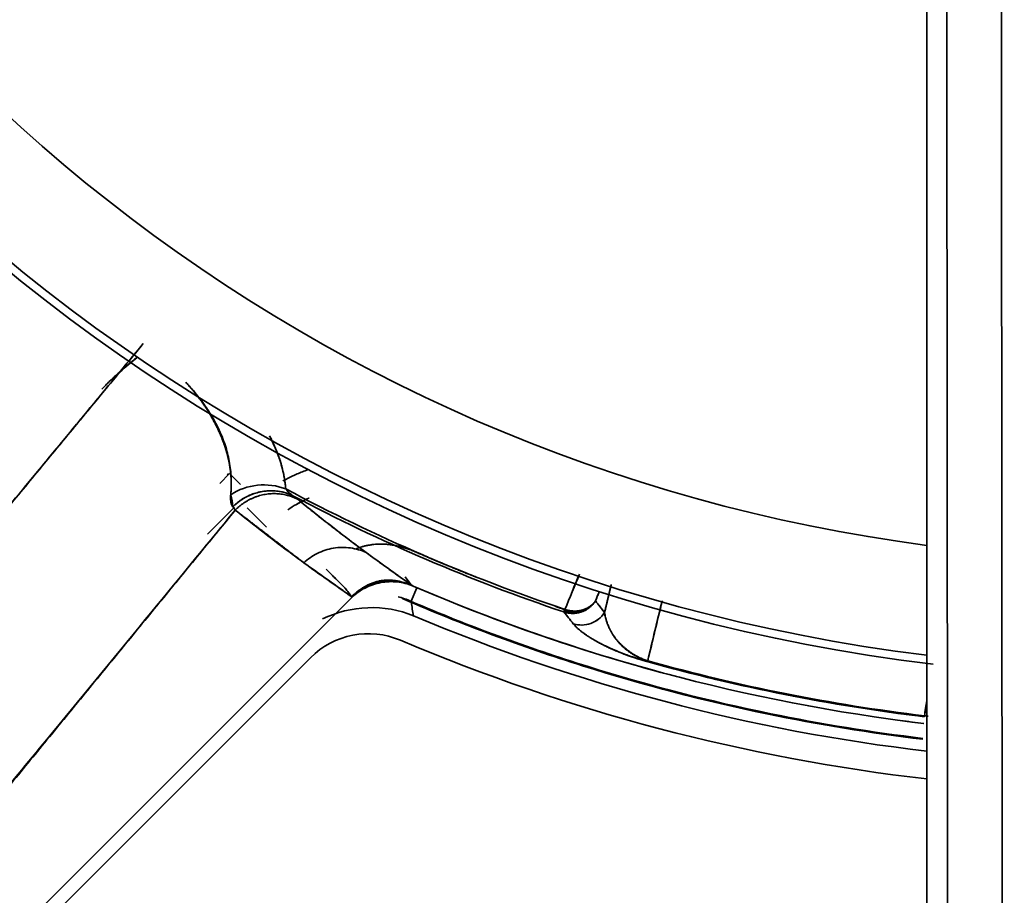
# Model space of a CAD drawing. Units: millimetres. Extents: x -508 to 508, y 0 to 646.
# Drawn here: x -391 to -373, y 457 to 473 of the extents above; entities that cross this region are included whole.
import ezdxf

# ---------------------------------------------------------------- set-up
doc = ezdxf.new("R2010")
doc.units = ezdxf.units.MM
doc.layers.add('Top$2', color=7, linetype='Continuous', true_color=0xffffff)

msp = doc.modelspace()

# ---------------------------------------------------------------- linework, layer by layer
at = {"layer": 'Top$2', "color": 18, "linetype": 'Continuous', "lineweight": 35}
for p, q in [((-374.007, 486.027), (-374.007, 382.28)), ((-386.957, 464.524), (-386.778, 464.704)), ((-386.795, 464.7), (-386.819, 464.677)), ((-386.819, 464.677), (-386.795, 464.7)), ((-386.617, 464.543), (-386.778, 464.704)), ((-386.778, 464.704), (-386.578, 464.504)), ((-387.181, 463.593), (-386.684, 464.09)), ((-386.684, 464.09), (-387.181, 463.593)), ((-383.453, 462.365), (-383.347, 462.613)), ((-384.531, 462.441), (-390.53, 456.443)), ((-390.53, 456.443), (-384.531, 462.441)), ((-380.647, 462.183), (-380.636, 462.215)), ((-380.652, 462.168), (-380.647, 462.183)), ((-390.305, 456.32), (-385.294, 461.331))]:
    msp.add_line(p, q, dxfattribs=at)
at = {"layer": 'Top$2', "color": 154, "linetype": 'Continuous', "lineweight": 35}
msp.add_line((-374.006, 486.027), (-374.006, 382.28), dxfattribs=at)
at = {"layer": 'Top$2', "color": 18, "linetype": 'Continuous', "lineweight": 35}
for centre, radius, start, end in [((-369.999, 493.88), 67.219, 184.14467, 264.58217), ((-369.999, 493.88), 67.189, 184.14467, 264.58217), ((-369.999, 493.88), 63.484, 184.38654, 264.58217), ((-369.999, 493.88), 63.056, 184.41748, 264.58217), ((-369.999, 493.88), 53.796, 185.1797, 264.5822), ((-369.999, 493.88), 52.604, 185.2978, 264.5822), ((-369.999, 493.88), 44.358, 186.2878, 264.5822), ((-369.999, 493.88), 33.403, 241.867, 251.4307), ((-369.999, 493.88), 33.453, 242.189, 251.4307), ((-369.999, 493.88), 33.997, 246.7563, 255.4015), ((-384.234, 460.27), 1.5, 67.0455, 135), ((-369.999, 493.88), 35, 247.0455, 263.4242), ((-369.999, 493.88), 33.856, 254.3741, 263.1259), ((-369.999, 493.88), 33.997, 262.3986, 263.1359)]:
    msp.add_arc(centre, radius, start, end, dxfattribs=at)
at = {"layer": 'Top$2', "color": 18, "linetype": 'Continuous', "lineweight": 35, "extrusion": (0, 0, -1)}
for radius, start, end in [(67.219, 275.41783, 355.85533), (67.189, 275.41783, 355.85533), (63.484, 275.41783, 355.61346), (63.056, 275.41783, 355.58252), (53.796, 275.4178, 354.8203), (52.604, 275.4178, 354.7022), (44.358, 275.4178, 353.7122), (42.697, 275.4178, 353.4675), (32.9, 276.7959, 340.769), (33.403, 288.5693, 298.133), (33.453, 288.5693, 297.811), (33.997, 293.2614, 293.2997), (33.997, 276.8736, 293.2437), (34.494, 276.6729, 292.877), (33.873, 276.874, 285.626)]:
    msp.add_arc((369.999, 493.88), radius, start, end, dxfattribs=at)
at = {"layer": 'Top$2', "color": 154, "linetype": 'Continuous', "lineweight": 35, "extrusion": (0, 0, -1)}
for radius, start in [(30.755, 277.4878), (32.75, 277.0265)]:
    msp.add_arc((369.999, 493.88), radius, start, 340.769, dxfattribs=at)
at = {"layer": 'Top$2', "color": 18, "linetype": 'Continuous', "lineweight": 35}
for centre, major_axis, ratio, start_param, end_param in [((-386.17, 463.636), (0.989, 0.084), 0.864458, 1.05932, 2.129498), ((-386.17, 463.636), (-0.989, -0.084), 0.864458, 4.200912, 5.27109), ((-386.069, 463.414), (0.592, 0.797), 0.94595, 0.162121, 1.407938), ((-380.327, 462.428), (0.394, 0.308), 0.995603, 3.734431, 5.045428)]:
    msp.add_ellipse(centre, major_axis=major_axis, ratio=ratio, start_param=start_param, end_param=end_param, dxfattribs=at)
at = {"layer": 'Top$2', "color": 154, "linetype": 'Continuous', "lineweight": 35}
for points, knots in [([(-373.586, 413.262), (-373.598, 425.448), (-373.609, 437.634), (-373.625, 455.914), (-373.631, 462.007), (-373.639, 471.147), (-373.642, 474.193), (-373.646, 478.763), (-373.648, 480.286), (-373.65, 483.333), (-373.652, 484.856), (-373.653, 486.38)], [0, 0, 0, 0, 0.5, 0.5, 0.75, 0.75, 0.875, 0.875, 0.9375, 0.9375, 1, 1, 1, 1]), ([(-372.648, 486.396), (-372.648, 485.634), (-372.648, 484.872), (-372.647, 483.349), (-372.647, 482.587), (-372.645, 480.302), (-372.644, 478.779), (-372.641, 474.208), (-372.639, 471.161), (-372.631, 462.021), (-372.626, 455.927), (-372.609, 437.646), (-372.598, 425.458), (-372.587, 413.27)], [0, 0, 0, 0, 0.03125, 0.03125, 0.0625, 0.0625, 0.125, 0.125, 0.25, 0.25, 0.5, 0.5, 1, 1, 1, 1]), ([(-383.453, 462.365), (-383.454, 462.366), (-383.532, 462.399), (-383.611, 462.426), (-383.692, 462.448)], [0, 0, 0, 0, 0.011704, 1, 1, 1, 1])]:
    msp.add_open_spline(points, degree=3, knots=knots, dxfattribs=at)
at = {"layer": 'Top$2', "color": 18, "linetype": 'Continuous', "lineweight": 35}
for points, degree, knots in [([(-388.358, 467.082), (-388.703, 466.665), (-389.048, 466.249), (-390.054, 465.032), (-390.716, 464.231), (-391.981, 462.7), (-392.585, 461.969), (-393.538, 460.814), (-393.887, 460.391), (-394.413, 459.754), (-394.598, 459.528), (-394.785, 459.298)], 3, [0, 0, 0, 0, 0.161251, 0.161251, 0.470906, 0.470906, 0.753661, 0.753661, 0.917392, 0.917392, 1, 1, 1, 1]), ([(-394.782, 459.295), (-394.734, 459.353), (-394.42, 459.734), (-393.847, 460.429), (-393.073, 461.368), (-392.324, 462.276), (-391.601, 463.154), (-390.903, 464), (-390.231, 464.815), (-389.585, 465.598), (-388.963, 466.351), (-388.557, 466.842), (-388.358, 467.082)], 3, [0, 0, 0, 0, 0.022247, 0.146864, 0.267487, 0.384115, 0.496747, 0.605385, 0.710029, 0.810679, 0.907336, 1, 1, 1, 1]), ([(-388.478, 466.828), (-388.486, 466.821), (-388.515, 466.798), (-388.565, 466.757), (-388.628, 466.705), (-388.691, 466.651), (-388.753, 466.597), (-388.815, 466.541), (-388.876, 466.485), (-388.937, 466.427), (-388.998, 466.369), (-389.059, 466.309), (-389.099, 466.268), (-389.119, 466.248)], 3, [0, 0, 0, 0, 0.035743, 0.129585, 0.223969, 0.318906, 0.414409, 0.51049, 0.607162, 0.704437, 0.802327, 0.900844, 1, 1, 1, 1]), ([(-389.119, 466.248), (-389.069, 466.299), (-389.019, 466.348), (-388.943, 466.421), (-388.917, 466.445), (-388.796, 466.557), (-388.698, 466.642), (-388.556, 466.758), (-388.515, 466.79), (-388.473, 466.823)], 3, [0, 0, 0, 0, 0.245048, 0.245048, 0.366313, 0.366313, 0.816897, 0.816897, 1, 1, 1, 1]), ([(-387.579, 466.374), (-387.558, 466.352), (-387.537, 466.33), (-387.5, 466.289), (-387.483, 466.271), (-387.43, 466.211), (-387.396, 466.169), (-387.329, 466.086), (-387.297, 466.044), (-387.205, 465.918), (-387.149, 465.833), (-387.074, 465.706), (-387.05, 465.664), (-387.006, 465.579), (-386.985, 465.537), (-386.942, 465.444), (-386.92, 465.392), (-386.881, 465.291), (-386.863, 465.24), (-386.832, 465.139), (-386.818, 465.089), (-386.794, 464.989), (-386.784, 464.939), (-386.767, 464.841), (-386.76, 464.792), (-386.751, 464.694), (-386.748, 464.646), (-386.744, 464.551), (-386.745, 464.503), (-386.747, 464.438), (-386.748, 464.42), (-386.751, 464.374), (-386.753, 464.345), (-386.756, 464.316)], 3, [0, 0, 0, 0, 0.031459, 0.031459, 0.057903, 0.057903, 0.115903, 0.115903, 0.174142, 0.174142, 0.291605, 0.291605, 0.350735, 0.350735, 0.410134, 0.410134, 0.48262, 0.48262, 0.555481, 0.555481, 0.628717, 0.628717, 0.702286, 0.702286, 0.776304, 0.776304, 0.850608, 0.850608, 0.925185, 0.925185, 0.953842, 0.953842, 1, 1, 1, 1]), ([(-386.756, 464.316), (-386.755, 464.323), (-386.754, 464.337), (-386.752, 464.359), (-386.751, 464.38), (-386.749, 464.401), (-386.748, 464.422), (-386.748, 464.443), (-386.747, 464.464), (-386.747, 464.485), (-386.747, 464.506), (-386.747, 464.527), (-386.747, 464.547), (-386.747, 464.568), (-386.748, 464.589), (-386.749, 464.61), (-386.75, 464.631), (-386.752, 464.652), (-386.753, 464.673), (-386.755, 464.694), (-386.757, 464.714), (-386.76, 464.735), (-386.762, 464.756), (-386.765, 464.777), (-386.768, 464.797), (-386.771, 464.818), (-386.774, 464.839), (-386.777, 464.86), (-386.781, 464.88), (-386.785, 464.901), (-386.789, 464.921), (-386.793, 464.942), (-386.798, 464.962), (-386.803, 464.983), (-386.807, 465.004), (-386.812, 465.024), (-386.818, 465.044), (-386.823, 465.065), (-386.829, 465.085), (-386.834, 465.106), (-386.84, 465.126), (-386.847, 465.146), (-386.853, 465.166), (-386.859, 465.187), (-386.866, 465.207), (-386.873, 465.227), (-386.88, 465.247), (-386.887, 465.267), (-386.894, 465.287), (-386.902, 465.307), (-386.91, 465.327), (-386.917, 465.347), (-386.925, 465.367), (-386.934, 465.387), (-386.942, 465.406), (-386.95, 465.426), (-386.959, 465.446), (-386.968, 465.466), (-386.977, 465.485), (-386.986, 465.505), (-386.995, 465.524), (-387.004, 465.544), (-387.014, 465.563), (-387.023, 465.582), (-387.033, 465.602), (-387.043, 465.621), (-387.053, 465.64), (-387.063, 465.659), (-387.074, 465.678), (-387.084, 465.697), (-387.095, 465.716), (-387.105, 465.735), (-387.116, 465.753), (-387.127, 465.772), (-387.138, 465.791), (-387.15, 465.809), (-387.161, 465.828), (-387.172, 465.846), (-387.184, 465.865), (-387.196, 465.883), (-387.207, 465.901), (-387.219, 465.919), (-387.231, 465.937), (-387.243, 465.955), (-387.256, 465.973), (-387.268, 465.991), (-387.28, 466.008), (-387.293, 466.026), (-387.306, 466.044), (-387.318, 466.061), (-387.331, 466.078), (-387.344, 466.096), (-387.357, 466.113), (-387.37, 466.13), (-387.384, 466.147), (-387.397, 466.164), (-387.411, 466.181), (-387.424, 466.197), (-387.438, 466.214), (-387.451, 466.23), (-387.465, 466.247), (-387.479, 466.263), (-387.493, 466.279), (-387.507, 466.295), (-387.521, 466.311), (-387.535, 466.327), (-387.55, 466.343), (-387.564, 466.359), (-387.574, 466.369), (-387.579, 466.374)], 3, [0, 0, 0, 0, 0.011662, 0.023279, 0.034853, 0.046382, 0.057866, 0.069306, 0.080702, 0.092054, 0.103361, 0.114624, 0.125842, 0.137016, 0.148145, 0.159231, 0.170271, 0.181268, 0.19222, 0.203127, 0.21399, 0.224809, 0.235583, 0.246313, 0.256998, 0.267639, 0.278235, 0.288787, 0.299294, 0.309757, 0.320176, 0.33055, 0.34088, 0.351165, 0.361406, 0.371602, 0.381754, 0.391862, 0.401925, 0.411944, 0.421919, 0.431849, 0.441735, 0.451577, 0.461374, 0.471127, 0.480836, 0.490501, 0.500122, 0.509698, 0.519231, 0.52872, 0.538164, 0.547565, 0.556922, 0.566235, 0.575504, 0.58473, 0.593912, 0.603051, 0.612145, 0.621197, 0.630205, 0.63917, 0.648092, 0.656971, 0.665806, 0.674599, 0.683349, 0.692057, 0.700721, 0.709344, 0.717923, 0.726461, 0.734957, 0.74341, 0.751822, 0.760192, 0.768521, 0.776808, 0.785053, 0.793258, 0.801422, 0.809545, 0.817627, 0.825669, 0.833671, 0.841633, 0.849555, 0.857438, 0.865281, 0.873085, 0.880849, 0.888576, 0.896263, 0.903913, 0.911524, 0.919098, 0.926634, 0.934133, 0.941596, 0.949021, 0.95641, 0.963764, 0.971081, 0.978363, 0.98561, 0.992822, 1, 1, 1, 1]), ([(-385.749, 464.423), (-385.751, 464.452), (-385.754, 464.481), (-385.76, 464.528), (-385.762, 464.547), (-385.772, 464.613), (-385.78, 464.662), (-385.802, 464.761), (-385.815, 464.811), (-385.844, 464.912), (-385.86, 464.964), (-385.898, 465.068), (-385.918, 465.12), (-385.964, 465.227), (-385.989, 465.281), (-386.025, 465.354), (-386.035, 465.373), (-386.045, 465.391)], 3, [0, 0, 0, 0, 0.098336, 0.098336, 0.159387, 0.159387, 0.318268, 0.318268, 0.476566, 0.476566, 0.634256, 0.634256, 0.79099, 0.79099, 0.947013, 0.947013, 1, 1, 1, 1]), ([(-386.037, 465.383), (-386.036, 465.38), (-386.027, 465.363), (-386.011, 465.331), (-385.99, 465.288), (-385.97, 465.245), (-385.951, 465.202), (-385.933, 465.159), (-385.915, 465.116), (-385.898, 465.073), (-385.883, 465.03), (-385.868, 464.987), (-385.853, 464.943), (-385.84, 464.9), (-385.828, 464.857), (-385.816, 464.814), (-385.805, 464.77), (-385.795, 464.727), (-385.786, 464.684), (-385.778, 464.64), (-385.77, 464.597), (-385.764, 464.553), (-385.758, 464.51), (-385.753, 464.466), (-385.75, 464.437), (-385.749, 464.423)], 3, [0, 0, 0, 0, 0.008368, 0.049937, 0.091776, 0.133896, 0.176308, 0.21902, 0.262044, 0.305389, 0.349063, 0.393078, 0.437441, 0.482161, 0.527247, 0.572708, 0.618551, 0.664785, 0.711418, 0.758457, 0.805909, 0.853783, 0.902084, 0.950821, 1, 1, 1, 1]), ([(-385.337, 464.777), (-385.356, 464.77), (-385.442, 464.739), (-385.579, 464.681), (-385.713, 464.615), (-385.781, 464.577), (-385.799, 464.567)], 3, [0, 0, 0, 0, 0.121181, 0.537987, 0.878717, 1, 1, 1, 1]), ([(-385.749, 464.423), (-385.747, 464.42), (-385.742, 464.413), (-385.734, 464.404), (-385.726, 464.393), (-385.715, 464.382), (-385.701, 464.366), (-385.683, 464.348), (-385.663, 464.331), (-385.647, 464.318), (-385.632, 464.307), (-385.619, 464.299), (-385.611, 464.293), (-385.607, 464.291)], 3, [0, 0, 0, 0, 0.057167, 0.117821, 0.18196, 0.249586, 0.353394, 0.4999, 0.645464, 0.750265, 0.839594, 0.922839, 1, 1, 1, 1]), ([(-385.607, 464.291), (-385.619, 464.298), (-385.632, 464.307), (-385.656, 464.325), (-385.668, 464.334), (-385.687, 464.351), (-385.694, 464.358), (-385.708, 464.372), (-385.715, 464.379), (-385.728, 464.394), (-385.734, 464.402), (-385.743, 464.414), (-385.746, 464.418), (-385.749, 464.423)], 3, [0, 0, 0, 0, 0.22798, 0.22798, 0.455959, 0.455959, 0.608931, 0.608931, 0.76198, 0.76198, 0.914955, 0.914955, 1, 1, 1, 1]), ([(-386.756, 464.316), (-386.757, 464.308), (-386.758, 464.299), (-386.759, 464.276), (-386.76, 464.261), (-386.759, 464.234), (-386.758, 464.221), (-386.756, 464.196), (-386.754, 464.185), (-386.748, 464.157), (-386.743, 464.143), (-386.732, 464.117), (-386.725, 464.105), (-386.717, 464.096)], 3, [0, 0, 0, 0, 0.085045, 0.085045, 0.23802, 0.23802, 0.391069, 0.391069, 0.544041, 0.544041, 0.77202, 0.77202, 1, 1, 1, 1]), ([(-385.353, 464.238), (-385.362, 464.234), (-385.371, 464.23), (-385.495, 464.172), (-385.607, 464.11), (-385.712, 464.04)], 3, [0, 0, 0, 0, 0.072584, 0.072584, 1, 1, 1, 1]), ([(-385.534, 464.234), (-385.538, 464.238), (-385.542, 464.241), (-385.55, 464.247), (-385.554, 464.251), (-385.563, 464.258), (-385.568, 464.261), (-385.577, 464.268), (-385.582, 464.272), (-385.59, 464.278), (-385.593, 464.281), (-385.6, 464.286), (-385.603, 464.288), (-385.607, 464.291)], 3, [0, 0, 0, 0, 0.186999, 0.186999, 0.373998, 0.373998, 0.5612, 0.5612, 0.748402, 0.748402, 0.880243, 0.880243, 1, 1, 1, 1]), ([(-385.545, 464.145), (-385.521, 464.158), (-385.411, 464.216), (-385.321, 464.255)], 2, [0, 0, 0, 0.216362, 1, 1, 1]), ([(-384.276, 463.257), (-384.338, 463.303), (-384.399, 463.349), (-384.627, 463.52), (-384.792, 463.646), (-385.139, 463.916), (-385.32, 464.06), (-385.511, 464.215), (-385.523, 464.225), (-385.534, 464.234)], 3, [0, 0, 0, 0, 0.144435, 0.144435, 0.534971, 0.534971, 0.971626, 0.971626, 1, 1, 1, 1]), ([(-385.534, 464.234), (-385.512, 464.216), (-385.467, 464.18), (-385.4, 464.125), (-385.332, 464.07), (-385.264, 464.016), (-385.196, 463.961), (-385.127, 463.907), (-385.058, 463.852), (-384.988, 463.798), (-384.919, 463.744), (-384.849, 463.689), (-384.778, 463.635), (-384.707, 463.581), (-384.636, 463.527), (-384.565, 463.473), (-384.493, 463.419), (-384.421, 463.365), (-384.349, 463.311), (-384.3, 463.275), (-384.276, 463.257)], 3, [0, 0, 0, 0, 0.054797, 0.109684, 0.164659, 0.219724, 0.274878, 0.330121, 0.385453, 0.440874, 0.496385, 0.551985, 0.607674, 0.663453, 0.719321, 0.775278, 0.831324, 0.88746, 0.943685, 1, 1, 1, 1]), ([(-392.26, 457.218), (-391.891, 457.667), (-391.559, 458.089), (-390.823, 458.985), (-390.475, 459.409), (-389.524, 460.565), (-388.922, 461.298), (-387.771, 462.698), (-387.222, 463.366), (-386.673, 464.034)], 3, [0, 0, 0, 0, 0.205291, 0.205291, 0.389993, 0.389993, 0.708967, 0.708967, 1, 1, 1, 1]), ([(-386.717, 464.096), (-386.715, 464.093), (-386.713, 464.09), (-386.709, 464.085), (-386.707, 464.082), (-386.702, 464.076), (-386.699, 464.072), (-386.693, 464.064), (-386.69, 464.06), (-386.685, 464.053), (-386.683, 464.049), (-386.678, 464.042), (-386.675, 464.038), (-386.673, 464.034)], 3, [0, 0, 0, 0, 0.119757, 0.119757, 0.251598, 0.251598, 0.4388, 0.4388, 0.626002, 0.626002, 0.813001, 0.813001, 1, 1, 1, 1]), ([(-386.673, 464.034), (-386.661, 464.025), (-386.649, 464.015), (-386.451, 463.856), (-386.264, 463.709), (-385.906, 463.433), (-385.736, 463.305), (-385.516, 463.141), (-385.467, 463.105), (-385.418, 463.07)], 3, [0, 0, 0, 0, 0.029368, 0.029368, 0.481312, 0.481312, 0.885522, 0.885522, 1, 1, 1, 1]), ([(-386.452, 464.073), (-386.452, 464.073), (-386.449, 464.07), (-386.439, 464.059), (-386.431, 464.052), (-386.413, 464.034), (-386.402, 464.023), (-386.376, 463.997), (-386.362, 463.982), (-386.329, 463.95), (-386.312, 463.932), (-386.274, 463.895), (-386.254, 463.875), (-386.212, 463.833), (-386.191, 463.811), (-386.146, 463.767), (-386.124, 463.745), (-386.102, 463.722)], 3, [0, 0, 0, 0, 0.125, 0.125, 0.25, 0.25, 0.375, 0.375, 0.5, 0.5, 0.625, 0.625, 0.75, 0.75, 0.875, 0.875, 1, 1, 1, 1]), ([(-384.276, 463.257), (-384.319, 463.277), (-384.365, 463.295), (-384.461, 463.323), (-384.511, 463.334), (-384.613, 463.348), (-384.665, 463.352), (-384.77, 463.35), (-384.823, 463.346), (-384.927, 463.328), (-384.978, 463.316), (-385.078, 463.283), (-385.127, 463.263), (-385.219, 463.216), (-385.263, 463.19), (-385.345, 463.133), (-385.383, 463.102), (-385.418, 463.07)], 3, [0, 0, 0, 0, 0.125, 0.125, 0.25, 0.25, 0.375, 0.375, 0.5, 0.5, 0.625, 0.625, 0.75, 0.75, 0.875, 0.875, 1, 1, 1, 1]), ([(-385.418, 463.07), (-385.383, 463.102), (-385.345, 463.133), (-385.263, 463.19), (-385.219, 463.216), (-385.127, 463.263), (-385.078, 463.283), (-384.978, 463.316), (-384.927, 463.328), (-384.823, 463.346), (-384.77, 463.35), (-384.665, 463.352), (-384.613, 463.348), (-384.511, 463.334), (-384.461, 463.323), (-384.365, 463.295), (-384.319, 463.277), (-384.276, 463.257)], 3, [0, 0, 0, 0, 0.125, 0.125, 0.25, 0.25, 0.375, 0.375, 0.5, 0.5, 0.625, 0.625, 0.75, 0.75, 0.875, 0.875, 1, 1, 1, 1]), ([(-383.415, 462.642), (-383.574, 462.752), (-383.731, 462.862), (-384.017, 463.068), (-384.147, 463.162), (-384.276, 463.257)], 3, [0, 0, 0, 0, 0.54417, 0.54417, 1, 1, 1, 1]), ([(-384.276, 463.257), (-384.253, 463.24), (-384.206, 463.206), (-384.136, 463.154), (-384.065, 463.103), (-383.994, 463.051), (-383.923, 463), (-383.852, 462.949), (-383.78, 462.898), (-383.708, 462.846), (-383.635, 462.795), (-383.562, 462.744), (-383.489, 462.693), (-383.44, 462.659), (-383.415, 462.642)], 3, [0, 0, 0, 0, 0.082516, 0.165181, 0.247995, 0.330957, 0.414067, 0.497326, 0.580733, 0.664289, 0.747994, 0.831847, 0.915849, 1, 1, 1, 1]), ([(-385.418, 463.07), (-385.27, 462.961), (-385.121, 462.854), (-384.826, 462.645), (-384.679, 462.542), (-384.531, 462.441)], 3, [0, 0, 0, 0, 0.50719, 0.50719, 1, 1, 1, 1]), ([(-385.008, 462.953), (-384.986, 462.93), (-384.963, 462.908), (-384.919, 462.864), (-384.898, 462.842), (-384.856, 462.8), (-384.836, 462.78), (-384.798, 462.743), (-384.781, 462.725), (-384.748, 462.693), (-384.734, 462.678), (-384.708, 462.652), (-384.697, 462.641), (-384.678, 462.623), (-384.671, 462.615), (-384.661, 462.605), (-384.658, 462.602), (-384.658, 462.602)], 3, [0, 0, 0, 0, 0.125, 0.125, 0.25, 0.25, 0.375, 0.375, 0.5, 0.5, 0.625, 0.625, 0.75, 0.75, 0.875, 0.875, 1, 1, 1, 1]), ([(-383.446, 462.656), (-383.465, 462.681), (-383.502, 462.732), (-383.54, 462.784), (-383.558, 462.809)], 3, [0, 0, 0, 0, 0.500423, 1, 1, 1, 1]), ([(-383.446, 462.656), (-383.451, 462.658), (-383.461, 462.662), (-383.476, 462.668), (-383.491, 462.674), (-383.507, 462.68), (-383.523, 462.685), (-383.54, 462.691), (-383.557, 462.696), (-383.574, 462.701), (-383.591, 462.705), (-383.609, 462.71), (-383.628, 462.714), (-383.646, 462.718), (-383.665, 462.721), (-383.685, 462.725), (-383.704, 462.727), (-383.736, 462.731), (-383.785, 462.736), (-383.854, 462.737), (-383.936, 462.733), (-384.026, 462.72), (-384.114, 462.699), (-384.191, 462.673), (-384.255, 462.645), (-384.303, 462.621), (-384.34, 462.6), (-384.37, 462.582), (-384.398, 462.564), (-384.425, 462.545), (-384.451, 462.525), (-384.475, 462.506), (-384.498, 462.486), (-384.52, 462.466), (-384.534, 462.452), (-384.54, 462.446)], 3, [0, 0, 0, 0, 0.013518, 0.027272, 0.04126, 0.055484, 0.069943, 0.084637, 0.099567, 0.114731, 0.130131, 0.145766, 0.161636, 0.177742, 0.194082, 0.210658, 0.227469, 0.244515, 0.291937, 0.350365, 0.419795, 0.500225, 0.579968, 0.649149, 0.707766, 0.755816, 0.785879, 0.815208, 0.843805, 0.87167, 0.898801, 0.9252, 0.950866, 0.975799, 1, 1, 1, 1]), ([(-384.531, 462.441), (-384.497, 462.473), (-384.46, 462.503), (-384.381, 462.559), (-384.339, 462.584), (-384.25, 462.63), (-384.204, 462.65), (-384.108, 462.683), (-384.058, 462.696), (-383.958, 462.715), (-383.907, 462.721), (-383.806, 462.725), (-383.755, 462.723), (-383.656, 462.713), (-383.607, 462.704), (-383.513, 462.68), (-383.468, 462.664), (-383.425, 462.647)], 3, [0, 0, 0, 0, 0.125, 0.125, 0.25, 0.25, 0.375, 0.375, 0.5, 0.5, 0.625, 0.625, 0.75, 0.75, 0.875, 0.875, 1, 1, 1, 1]), ([(-383.425, 462.647), (-383.423, 462.646), (-383.42, 462.645), (-383.417, 462.643), (-383.415, 462.642)], 3, [0, 0, 0, 0, 0.505785, 1, 1, 1, 1]), ([(-383.415, 462.642), (-383.416, 462.643), (-383.418, 462.644), (-383.422, 462.645), (-383.424, 462.646), (-383.425, 462.647)], 3, [0, 0, 0, 0, 0.328323, 0.661422, 1, 1, 1, 1]), ([(-383.586, 462.402), (-383.594, 462.405), (-383.608, 462.411), (-383.617, 462.416), (-383.594, 462.411), (-383.542, 462.394), (-383.494, 462.376), (-383.467, 462.365), (-383.453, 462.36)], 3, [0, 0, 0, 0, 0.129157, 0.246749, 0.477516, 0.721588, 0.857594, 1, 1, 1, 1]), ([(-383.587, 462.402), (-382.518, 461.941), (-381.425, 461.534), (-379.205, 460.833), (-378.076, 460.539), (-375.992, 460.109), (-375.039, 459.953), (-374.081, 459.838)], 3, [0, 0, 0, 0, 0.35356, 0.35356, 0.70712, 0.70712, 1, 1, 1, 1]), ([(-374.08, 459.854), (-375.014, 459.966), (-375.944, 460.117), (-377.995, 460.536), (-379.112, 460.824), (-381.312, 461.511), (-382.394, 461.91), (-383.454, 462.362)], 3, [0, 0, 0, 0, 0.28993, 0.28993, 0.644965, 0.644965, 1, 1, 1, 1]), ([(-380.636, 462.215), (-380.632, 462.214), (-380.625, 462.212), (-380.614, 462.208), (-380.601, 462.204), (-380.588, 462.201), (-380.575, 462.198), (-380.561, 462.195), (-380.546, 462.192), (-380.53, 462.19), (-380.514, 462.188), (-380.497, 462.186), (-380.479, 462.185), (-380.461, 462.185), (-380.442, 462.185), (-380.423, 462.186), (-380.403, 462.187), (-380.382, 462.19), (-380.362, 462.193), (-380.341, 462.198), (-380.327, 462.201), (-380.32, 462.203)], 3, [0, 0, 0, 0, 0.035049, 0.072052, 0.111009, 0.151919, 0.194783, 0.239601, 0.286372, 0.335097, 0.385775, 0.438407, 0.492992, 0.549531, 0.608024, 0.66847, 0.730869, 0.795222, 0.861528, 0.929787, 1, 1, 1, 1]), ([(-380.329, 462.171), (-380.326, 462.172), (-380.317, 462.175), (-380.301, 462.182), (-380.279, 462.191), (-380.251, 462.205), (-380.219, 462.225), (-380.188, 462.247), (-380.163, 462.268), (-380.144, 462.286), (-380.127, 462.304), (-380.112, 462.322), (-380.098, 462.339), (-380.086, 462.355), (-380.079, 462.366), (-380.075, 462.372)], 3, [0, 0, 0, 0, 0.030681, 0.082696, 0.156042, 0.250716, 0.366713, 0.504026, 0.588306, 0.668111, 0.74344, 0.814294, 0.880672, 0.942574, 1, 1, 1, 1]), ([(-380.075, 462.371), (-380.077, 462.368), (-380.081, 462.361), (-380.088, 462.351), (-380.096, 462.341), (-380.104, 462.33), (-380.113, 462.319), (-380.123, 462.308), (-380.133, 462.297), (-380.144, 462.286), (-380.157, 462.274), (-380.17, 462.263), (-380.183, 462.251), (-380.198, 462.24), (-380.214, 462.229), (-380.231, 462.218), (-380.248, 462.207), (-380.267, 462.197), (-380.287, 462.188), (-380.307, 462.179), (-380.322, 462.174), (-380.329, 462.171)], 3, [0, 0, 0, 0, 0.035028, 0.072012, 0.110951, 0.151847, 0.194699, 0.239507, 0.286271, 0.334991, 0.385667, 0.438299, 0.492887, 0.549431, 0.60793, 0.668386, 0.730797, 0.795164, 0.861487, 0.929766, 1, 1, 1, 1]), ([(-380.075, 462.372), (-380.077, 462.369), (-380.081, 462.364), (-380.087, 462.356), (-380.093, 462.348), (-380.1, 462.34), (-380.107, 462.332), (-380.114, 462.324), (-380.127, 462.311), (-380.149, 462.292), (-380.177, 462.27), (-380.21, 462.249), (-380.24, 462.233), (-380.268, 462.221), (-380.288, 462.214), (-380.305, 462.208), (-380.315, 462.205), (-380.32, 462.204)], 3, [0, 0, 0, 0, 0.0331, 0.066886, 0.101357, 0.136512, 0.172348, 0.208863, 0.246055, 0.364821, 0.497018, 0.604962, 0.749499, 0.830652, 0.899413, 0.955843, 1, 1, 1, 1]), ([(-380.32, 462.203), (-380.316, 462.204), (-380.309, 462.206), (-380.3, 462.209), (-380.29, 462.212), (-380.281, 462.216), (-380.271, 462.219), (-380.262, 462.223), (-380.254, 462.227), (-380.245, 462.23), (-380.237, 462.234), (-380.229, 462.239), (-380.221, 462.243), (-380.213, 462.247), (-380.206, 462.251), (-380.198, 462.256), (-380.191, 462.26), (-380.184, 462.265), (-380.178, 462.269), (-380.171, 462.274), (-380.165, 462.278), (-380.159, 462.283), (-380.153, 462.288), (-380.148, 462.292), (-380.142, 462.297), (-380.137, 462.301), (-380.132, 462.306), (-380.127, 462.311), (-380.122, 462.315), (-380.118, 462.32), (-380.113, 462.324), (-380.109, 462.329), (-380.105, 462.333), (-380.101, 462.338), (-380.097, 462.342), (-380.094, 462.347), (-380.09, 462.351), (-380.087, 462.355), (-380.084, 462.359), (-380.08, 462.363), (-380.078, 462.367), (-380.076, 462.37), (-380.075, 462.371)], 3, [0, 0, 0, 0, 0.033595, 0.066749, 0.099462, 0.131734, 0.163566, 0.194957, 0.225907, 0.256416, 0.286485, 0.316113, 0.3453, 0.374047, 0.402352, 0.430217, 0.457642, 0.484625, 0.511168, 0.53727, 0.562931, 0.588151, 0.612931, 0.63727, 0.661168, 0.684625, 0.707642, 0.730218, 0.752353, 0.774047, 0.795301, 0.816114, 0.836486, 0.856417, 0.875908, 0.894957, 0.913566, 0.931735, 0.949462, 0.966749, 0.983595, 1, 1, 1, 1]), ([(-380.329, 462.171), (-380.332, 462.17), (-380.339, 462.167), (-380.35, 462.164), (-380.36, 462.161), (-380.37, 462.158), (-380.38, 462.156), (-380.391, 462.154), (-380.401, 462.152), (-380.41, 462.15), (-380.42, 462.148), (-380.43, 462.147), (-380.439, 462.146), (-380.449, 462.145), (-380.458, 462.144), (-380.467, 462.143), (-380.476, 462.143), (-380.485, 462.143), (-380.494, 462.143), (-380.503, 462.143), (-380.511, 462.143), (-380.519, 462.143), (-380.527, 462.144), (-380.535, 462.144), (-380.543, 462.145), (-380.551, 462.146), (-380.558, 462.147), (-380.566, 462.148), (-380.573, 462.149), (-380.58, 462.15), (-380.587, 462.151), (-380.594, 462.152), (-380.6, 462.154), (-380.607, 462.155), (-380.613, 462.157), (-380.619, 462.158), (-380.625, 462.16), (-380.631, 462.161), (-380.636, 462.163), (-380.642, 462.165), (-380.647, 462.166), (-380.65, 462.167), (-380.652, 462.168)], 3, [0, 0, 0, 0, 0.033598, 0.066755, 0.099471, 0.131746, 0.16358, 0.194974, 0.225926, 0.256438, 0.286508, 0.316138, 0.345327, 0.374074, 0.402381, 0.430247, 0.457672, 0.484657, 0.5112, 0.537302, 0.562964, 0.588184, 0.612964, 0.637302, 0.6612, 0.684657, 0.707673, 0.730248, 0.752382, 0.774075, 0.795327, 0.816138, 0.836509, 0.856438, 0.875927, 0.894974, 0.913581, 0.931746, 0.949471, 0.966755, 0.983598, 1, 1, 1, 1]), ([(-380.483, 461.954), (-380.497, 461.971), (-380.526, 462.007), (-380.568, 462.061), (-380.61, 462.115), (-380.638, 462.15), (-380.652, 462.168)], 3, [0, 0, 0, 0, 0.250609, 0.500812, 0.750609, 1, 1, 1, 1]), ([(-380.483, 461.953), (-380.431, 461.936), (-380.377, 461.928), (-380.268, 461.93), (-380.213, 461.94), (-380.11, 461.976), (-380.062, 462.003), (-379.976, 462.071), (-379.939, 462.112), (-379.909, 462.158)], 3, [0, 0, 0, 0, 0.25, 0.25, 0.5, 0.5, 0.75, 0.75, 1, 1, 1, 1]), ([(-380.32, 462.204), (-380.323, 462.202), (-380.329, 462.199), (-380.337, 462.194), (-380.346, 462.19), (-380.355, 462.186), (-380.364, 462.182), (-380.372, 462.178), (-380.381, 462.175), (-380.389, 462.172), (-380.397, 462.17), (-380.405, 462.167), (-380.413, 462.165), (-380.421, 462.163), (-380.426, 462.162), (-380.429, 462.161)], 3, [0, 0, 0, 0, 0.086062, 0.170599, 0.25361, 0.335096, 0.415057, 0.493495, 0.57041, 0.645804, 0.719678, 0.792033, 0.86287, 0.932192, 1, 1, 1, 1]), ([(-380.429, 462.161), (-380.426, 462.161), (-380.42, 462.161), (-380.411, 462.161), (-380.402, 462.161), (-380.394, 462.161), (-380.385, 462.162), (-380.377, 462.163), (-380.369, 462.164), (-380.36, 462.165), (-380.352, 462.166), (-380.344, 462.168), (-380.337, 462.169), (-380.331, 462.171), (-380.329, 462.171)], 3, [0, 0, 0, 0, 0.082539, 0.165264, 0.248164, 0.331225, 0.414435, 0.497781, 0.581251, 0.664831, 0.748509, 0.832272, 0.916107, 1, 1, 1, 1]), ([(-379.909, 462.158), (-379.909, 462.157), (-379.909, 462.155), (-379.908, 462.148), (-379.905, 462.133), (-379.9, 462.105), (-379.892, 462.066), (-379.879, 462.02), (-379.863, 461.97), (-379.844, 461.92), (-379.821, 461.868), (-379.796, 461.82), (-379.77, 461.774), (-379.741, 461.728), (-379.708, 461.684), (-379.674, 461.642), (-379.637, 461.602), (-379.599, 461.563), (-379.559, 461.527), (-379.517, 461.492), (-379.475, 461.459), (-379.432, 461.428), (-379.394, 461.403), (-379.364, 461.385), (-379.342, 461.371), (-379.319, 461.359), (-379.297, 461.347), (-379.275, 461.336), (-379.253, 461.325), (-379.23, 461.315), (-379.212, 461.307), (-379.197, 461.301), (-379.187, 461.297), (-379.177, 461.294), (-379.167, 461.29), (-379.158, 461.287), (-379.148, 461.283), (-379.138, 461.28), (-379.128, 461.277), (-379.121, 461.275), (-379.118, 461.274)], 3, [0, 0, 0, 0, 0.001993, 0.007956, 0.03179, 0.063579, 0.127146, 0.192668, 0.25422, 0.325475, 0.393082, 0.452883, 0.507976, 0.563631, 0.616266, 0.665039, 0.710699, 0.752619, 0.79134, 0.826445, 0.858295, 0.886656, 0.911763, 0.923051, 0.933537, 0.943236, 0.952163, 0.960311, 0.967728, 0.974449, 0.980524, 0.98303, 0.985428, 0.987725, 0.989931, 0.992056, 0.994112, 0.996112, 0.99807, 1, 1, 1, 1]), ([(-379.118, 461.275), (-379.121, 461.275), (-379.124, 461.276), (-379.132, 461.278), (-379.137, 461.28), (-379.154, 461.285), (-379.166, 461.289), (-379.188, 461.297), (-379.198, 461.3), (-379.217, 461.308), (-379.226, 461.311), (-379.244, 461.319), (-379.253, 461.322), (-379.27, 461.33), (-379.278, 461.333), (-379.293, 461.34), (-379.3, 461.344), (-379.313, 461.351), (-379.32, 461.354), (-379.333, 461.361), (-379.339, 461.364), (-379.351, 461.371), (-379.357, 461.374), (-379.368, 461.38), (-379.374, 461.384), (-379.385, 461.39), (-379.39, 461.393), (-379.405, 461.403), (-379.415, 461.409), (-379.432, 461.42), (-379.44, 461.426), (-379.454, 461.436), (-379.461, 461.441), (-379.475, 461.451), (-379.482, 461.455), (-379.494, 461.465), (-379.501, 461.47), (-379.513, 461.48), (-379.518, 461.484), (-379.53, 461.494), (-379.535, 461.499), (-379.552, 461.513), (-379.562, 461.522), (-379.582, 461.54), (-379.591, 461.55), (-379.609, 461.568), (-379.618, 461.576), (-379.635, 461.594), (-379.643, 461.603), (-379.658, 461.62), (-379.665, 461.629), (-379.679, 461.646), (-379.685, 461.653), (-379.698, 461.669), (-379.704, 461.677), (-379.721, 461.7), (-379.732, 461.715), (-379.752, 461.746), (-379.762, 461.761), (-379.779, 461.79), (-379.788, 461.805), (-379.804, 461.834), (-379.811, 461.849), (-379.825, 461.877), (-379.831, 461.892), (-379.843, 461.92), (-379.849, 461.934), (-379.86, 461.961), (-379.864, 461.975), (-379.873, 462.002), (-379.878, 462.016), (-379.885, 462.043), (-379.889, 462.056), (-379.895, 462.083), (-379.898, 462.096), (-379.903, 462.122), (-379.906, 462.135), (-379.908, 462.148), (-379.908, 462.149), (-379.908, 462.151), (-379.908, 462.153), (-379.908, 462.155), (-379.908, 462.157), (-379.909, 462.158)], 3, [0, 0, 0, 0, 0.001968, 0.001968, 0.00567, 0.00567, 0.01468, 0.01468, 0.022656, 0.022656, 0.030819, 0.030819, 0.039176, 0.039176, 0.047675, 0.047675, 0.055761, 0.055761, 0.06393, 0.06393, 0.072171, 0.072171, 0.08047, 0.08047, 0.088837, 0.088837, 0.097245, 0.097245, 0.11416, 0.11416, 0.128154, 0.128154, 0.142203, 0.142203, 0.156299, 0.156299, 0.170431, 0.170431, 0.184607, 0.184607, 0.198808, 0.198808, 0.227278, 0.227278, 0.255889, 0.255889, 0.284554, 0.284554, 0.313266, 0.313266, 0.342014, 0.342014, 0.368716, 0.368716, 0.395441, 0.395441, 0.448945, 0.448945, 0.502513, 0.502513, 0.556125, 0.556125, 0.609798, 0.609798, 0.6635, 0.6635, 0.717228, 0.717228, 0.770974, 0.770974, 0.824853, 0.824853, 0.878744, 0.878744, 0.932648, 0.932648, 0.986561, 0.986561, 0.988741, 0.988741, 0.99437, 0.99437, 1, 1, 1, 1]), ([(-380.483, 461.954), (-380.482, 461.953), (-380.482, 461.952), (-380.481, 461.95), (-380.48, 461.95), (-380.479, 461.949), (-380.479, 461.948), (-380.473, 461.941), (-380.466, 461.933), (-380.452, 461.918), (-380.445, 461.91), (-380.429, 461.894), (-380.421, 461.886), (-380.404, 461.87), (-380.394, 461.861), (-380.375, 461.844), (-380.364, 461.836), (-380.342, 461.818), (-380.331, 461.809), (-380.306, 461.79), (-380.294, 461.781), (-380.267, 461.762), (-380.252, 461.752), (-380.223, 461.732), (-380.207, 461.722), (-380.174, 461.701), (-380.157, 461.69), (-380.12, 461.668), (-380.101, 461.657), (-380.07, 461.639), (-380.059, 461.633), (-380.038, 461.621), (-380.027, 461.615), (-380.003, 461.603), (-379.99, 461.596), (-379.963, 461.582), (-379.95, 461.575), (-379.921, 461.561), (-379.907, 461.554), (-379.876, 461.539), (-379.86, 461.531), (-379.827, 461.516), (-379.81, 461.508), (-379.783, 461.496), (-379.774, 461.492), (-379.755, 461.483), (-379.745, 461.479), (-379.725, 461.47), (-379.715, 461.466), (-379.694, 461.457), (-379.684, 461.453), (-379.662, 461.444), (-379.65, 461.439), (-379.627, 461.429), (-379.615, 461.425), (-379.587, 461.414), (-379.571, 461.408), (-379.546, 461.398), (-379.538, 461.395), (-379.52, 461.388), (-379.512, 461.385), (-379.493, 461.378), (-379.484, 461.375), (-379.465, 461.368), (-379.455, 461.364), (-379.435, 461.357), (-379.425, 461.354), (-379.403, 461.346), (-379.392, 461.342), (-379.369, 461.334), (-379.356, 461.33), (-379.33, 461.322), (-379.317, 461.317), (-379.289, 461.308), (-379.275, 461.304), (-379.245, 461.295), (-379.23, 461.29), (-379.196, 461.28), (-379.178, 461.275), (-379.151, 461.267), (-379.143, 461.265), (-379.131, 461.261), (-379.127, 461.26), (-379.123, 461.259)], 3, [0, 0, 0, 0, 0.00563, 0.00563, 0.011259, 0.011259, 0.013439, 0.013439, 0.067352, 0.067352, 0.121256, 0.121256, 0.175147, 0.175147, 0.229026, 0.229026, 0.282772, 0.282772, 0.3365, 0.3365, 0.390202, 0.390202, 0.443875, 0.443875, 0.497487, 0.497487, 0.551055, 0.551055, 0.604559, 0.604559, 0.631284, 0.631284, 0.657986, 0.657986, 0.686734, 0.686734, 0.715446, 0.715446, 0.744111, 0.744111, 0.772722, 0.772722, 0.801192, 0.801192, 0.815393, 0.815393, 0.829569, 0.829569, 0.843701, 0.843701, 0.857797, 0.857797, 0.871846, 0.871846, 0.88584, 0.88584, 0.902755, 0.902755, 0.911163, 0.911163, 0.91953, 0.91953, 0.927829, 0.927829, 0.93607, 0.93607, 0.944239, 0.944239, 0.952325, 0.952325, 0.960824, 0.960824, 0.969181, 0.969181, 0.977344, 0.977344, 0.98532, 0.98532, 0.99433, 0.99433, 0.998032, 0.998032, 1, 1, 1, 1]), ([(-379.123, 461.259), (-379.126, 461.26), (-379.131, 461.261), (-379.14, 461.264), (-379.149, 461.266), (-379.158, 461.269), (-379.166, 461.271), (-379.175, 461.274), (-379.184, 461.276), (-379.192, 461.279), (-379.201, 461.281), (-379.209, 461.284), (-379.218, 461.286), (-379.226, 461.289), (-379.235, 461.291), (-379.243, 461.294), (-379.252, 461.297), (-379.26, 461.299), (-379.269, 461.302), (-379.277, 461.304), (-379.286, 461.307), (-379.294, 461.31), (-379.302, 461.312), (-379.311, 461.315), (-379.319, 461.318), (-379.327, 461.32), (-379.335, 461.323), (-379.344, 461.326), (-379.352, 461.328), (-379.36, 461.331), (-379.368, 461.334), (-379.376, 461.336), (-379.384, 461.339), (-379.393, 461.342), (-379.401, 461.344), (-379.409, 461.347), (-379.439, 461.357), (-379.49, 461.375), (-379.558, 461.4), (-379.623, 461.426), (-379.696, 461.455), (-379.773, 461.488), (-379.853, 461.525), (-379.929, 461.562), (-380.003, 461.601), (-380.075, 461.64), (-380.136, 461.677), (-380.191, 461.711), (-380.232, 461.738), (-380.265, 461.76), (-380.296, 461.783), (-380.331, 461.809), (-380.362, 461.834), (-380.385, 461.854), (-380.402, 461.868), (-380.418, 461.883), (-380.433, 461.897), (-380.447, 461.912), (-380.46, 461.926), (-380.472, 461.94), (-380.479, 461.949), (-380.483, 461.954)], 3, [0, 0, 0, 0, 0.00164, 0.003277, 0.004913, 0.006548, 0.008185, 0.009822, 0.011463, 0.013107, 0.014755, 0.016409, 0.018069, 0.019736, 0.021412, 0.023096, 0.024791, 0.026497, 0.028214, 0.029943, 0.031687, 0.033444, 0.035216, 0.037004, 0.038808, 0.04063, 0.042469, 0.044327, 0.046204, 0.048101, 0.050019, 0.051957, 0.053917, 0.0559, 0.057905, 0.059933, 0.061985, 0.081011, 0.102172, 0.125672, 0.151658, 0.190334, 0.233811, 0.28222, 0.335657, 0.394192, 0.457879, 0.509028, 0.563133, 0.599293, 0.627841, 0.686044, 0.745786, 0.776208, 0.807014, 0.838206, 0.869785, 0.901753, 0.934111, 0.966859, 1, 1, 1, 1]), ([(-379.123, 461.259), (-379.119, 461.258), (-379.116, 461.257), (-378.286, 461.025), (-377.45, 460.825), (-375.764, 460.49), (-374.915, 460.355), (-374.06, 460.251), (-374.056, 460.251), (-374.053, 460.25)], 3, [0, 0, 0, 0, 0.002028, 0.002028, 0.5, 0.5, 0.997972, 0.997972, 1, 1, 1, 1]), ([(-373.983, 460.261), (-373.985, 460.261), (-373.986, 460.261), (-374.001, 460.262), (-374.013, 460.263), (-374.032, 460.265), (-374.037, 460.265), (-374.045, 460.266), (-374.048, 460.266), (-374.051, 460.267)], 3, [0, 0, 0, 0, 0.091104, 0.091104, 0.648955, 0.648955, 0.88076, 0.88076, 1, 1, 1, 1])]:
    msp.add_open_spline(points, degree=degree, knots=knots, dxfattribs=at)
for points, weights in [([(-385.607, 464.291), (-385.98, 464.479), (-386.403, 464.405), (-386.717, 464.096)], [1, 0.87479015521, 0.87479015521, 1]), ([(-385.534, 464.234), (-385.922, 464.431), (-386.357, 464.354), (-386.673, 464.034)], [1, 0.871042709775, 0.871042709775, 1]), ([(-386.673, 464.034), (-386.357, 464.354), (-385.922, 464.431), (-385.534, 464.234)], [1, 0.871042709775, 0.871042709775, 1]), ([(-383.36, 463.264), (-382.995, 463.105), (-382.628, 462.953), (-382.258, 462.806)], [0.997824621329, 0.995353562612, 0.992992466008, 0.990741331518]), ([(-384.658, 462.602), (-384.665, 462.609), (-384.808, 462.753), (-385.008, 462.953)], [1, 0.812893135377, 0.812893135377, 1]), ([(-380.813, 462.275), (-380.691, 462.233), (-380.568, 462.192), (-380.445, 462.151)], [0.982638373776, 0.98200556342, 0.981384103312, 0.980773993449]), ([(-379.118, 461.275), (-379.121, 461.266), (-379.122, 461.261), (-379.123, 461.259)], [1, 0.99634755396, 0.99634755396, 1]), ([(-374.053, 460.25), (-374.053, 460.252), (-374.052, 460.258), (-374.051, 460.267)], [1, 0.996347553916, 0.996347553916, 1])]:
    msp.add_rational_spline(points, weights, degree=3, dxfattribs=at)
for points, degree in [([(-386.717, 464.096), (-386.724, 464.163), (-386.737, 464.237), (-386.756, 464.316)], 3), ([(-385.607, 464.291), (-385.582, 464.272), (-385.558, 464.253), (-385.534, 464.234)], 3), ([(-386.673, 464.034), (-392.26, 457.218)], 1), ([(-386.673, 464.034), (-386.685, 464.053), (-386.7, 464.073), (-386.717, 464.096)], 3), ([(-385.418, 463.07), (-386.673, 464.034)], 1), ([(-383.36, 463.264), (-383.952, 463.523), (-384.459, 463.326)], 2), ([(-382.258, 462.806), (-382.811, 463.025), (-383.36, 463.264)], 2), ([(-384.531, 462.441), (-385.418, 463.07)], 1), ([(-384.541, 462.446), (-384.064, 462.922), (-383.446, 462.656)], 2), ([(-383.558, 462.809), (-383.521, 462.758), (-383.483, 462.707), (-383.446, 462.656)], 3), ([(-380.636, 462.215), (-380.546, 462.431), (-380.457, 462.647), (-380.368, 462.863)], 3), ([(-380.368, 462.863), (-380.458, 462.647), (-380.547, 462.431), (-380.636, 462.215)], 3), ([(-384.54, 462.446), (-384.579, 462.498), (-384.618, 462.55), (-384.658, 462.602)], 3), ([(-384.657, 462.602), (-384.541, 462.446)], 1), ([(-383.425, 462.647), (-384.06, 462.912), (-384.531, 462.441)], 2), ([(-383.446, 462.656), (-383.425, 462.647)], 1), ([(-379.785, 462.673), (-379.826, 462.501), (-379.868, 462.329), (-379.909, 462.158)], 3), ([(-379.909, 462.158), (-379.785, 462.673)], 1), ([(-380.008, 462.532), (-380.075, 462.371)], 1), ([(-380.075, 462.371), (-380.053, 462.425), (-380.031, 462.478), (-380.008, 462.532)], 3), ([(-385.074, 462.041), (-384.559, 462.29), (-383.937, 462.322), (-383.409, 462.098)], 3), ([(-383.452, 462.359), (-383.452, 462.361), (-383.452, 462.363), (-383.453, 462.365)], 3), ([(-380.446, 462.148), (-380.631, 462.209), (-380.814, 462.272)], 2), ([(-380.636, 462.215), (-380.638, 462.209), (-380.641, 462.202), (-380.643, 462.196), (-380.644, 462.191), (-380.646, 462.187), (-380.647, 462.183)], 6), ([(-380.32, 462.203), (-380.346, 462.196), (-380.399, 462.185), (-380.454, 462.181), (-380.509, 462.184), (-380.562, 462.193), (-380.612, 462.207), (-380.636, 462.215)], 6), ([(-380.075, 462.371), (-379.909, 462.158)], 1), ([(-379.909, 462.158), (-379.964, 462.229), (-380.019, 462.3), (-380.075, 462.371)], 3), ([(-378.856, 462.37), (-378.944, 462.005), (-379.031, 461.64), (-379.118, 461.275)], 3), ([(-379.118, 461.274), (-379.03, 461.639), (-378.942, 462.004), (-378.854, 462.369)], 3), ([(-380.647, 462.183), (-380.648, 462.179), (-380.65, 462.175), (-380.651, 462.173), (-380.651, 462.17), (-380.652, 462.169), (-380.652, 462.168)], 6), ([(-380.652, 462.168), (-380.628, 462.16), (-380.577, 462.147), (-380.524, 462.139), (-380.467, 462.139), (-380.411, 462.146), (-380.356, 462.162), (-380.329, 462.171)], 6), ([(-380.652, 462.168), (-380.596, 462.096), (-380.539, 462.025), (-380.483, 461.953)], 3), ([(-380.429, 462.162), (-380.449, 462.16), (-380.488, 462.157), (-380.525, 462.158), (-380.558, 462.16), (-380.589, 462.165), (-380.626, 462.176), (-380.647, 462.183)], 6), ([(-380.647, 462.183), (-380.626, 462.176), (-380.589, 462.165), (-380.558, 462.16), (-380.525, 462.158), (-380.488, 462.157), (-380.449, 462.16), (-380.429, 462.162)], 6), ([(-380.429, 462.162), (-380.409, 462.166), (-380.389, 462.172), (-380.371, 462.178), (-380.357, 462.183), (-380.341, 462.191), (-380.32, 462.203)], 6), ([(-380.329, 462.171), (-380.349, 462.166), (-380.363, 462.163), (-380.376, 462.162), (-380.392, 462.161), (-380.41, 462.161), (-380.429, 462.162)], 6), ([(-374.051, 460.267), (-374.036, 460.36), (-374.021, 460.453), (-374.006, 460.546)], 3), ([(-374.007, 460.546), (-374.022, 460.453), (-374.036, 460.36), (-374.051, 460.267)], 3)]:
    msp.add_open_spline(points, degree=degree, dxfattribs=at)
at = {"layer": 'Top$2', "color": 154, "linetype": 'Continuous', "lineweight": 35}
msp.add_open_spline([(-383.45, 462.347), (-383.437, 462.264), (-383.423, 462.181), (-383.409, 462.099)], degree=3, dxfattribs=at)

doc.saveas('drawing.dxf')
